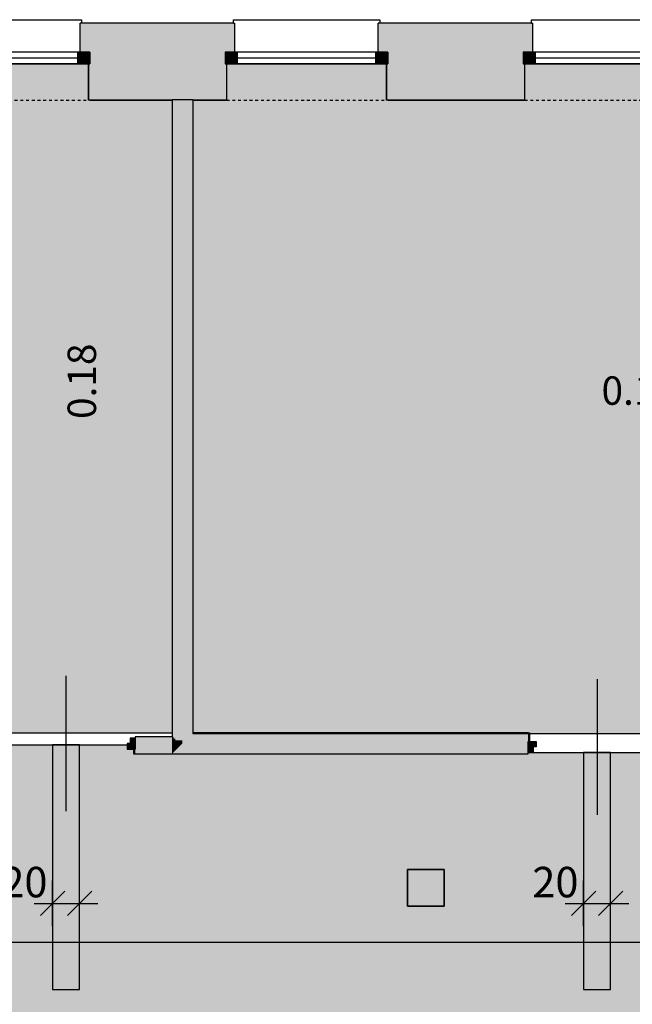
# Model space of a CAD drawing. Extents: x 300 to 9950, y 50 to 2920.
# Drawn here: x 5745 to 6198, y 1444 to 2171 of the extents above; entities that cross this region are included whole.
import ezdxf
from ezdxf.xclip import XClip

# ---------------------------------------------------------------- set-up
doc = ezdxf.new("R2010")
doc.units = 0
doc.header["$MEASUREMENT"] = 0
doc.header["$XCLIPFRAME"] = 0
doc.linetypes.add('PRZERYWANA', pattern=[56.444445, 28.222222, -28.222222])
for name, color, linetype in [('POSADZKI', 7, 'Continuous'), ('STREFY', 7, 'Continuous'), ('SŁUPY', 7, 'Continuous'), ('WINDY', 7, 'Continuous'), ('WYMIARY - POSADZKI', 7, 'Continuous'), ('ŚCIANY DZIAŁOWE', 7, 'Continuous'), ('ŚCIANY KONSTRUKCYJNE.ZEWN.', 7, 'Continuous')]:
    doc.layers.add(name, color=color, linetype=linetype)
doc.styles.add('GENERATED_STYLE_4', font='txt')
doc.styles.add('GENERATED_STYLE_5', font='txt')

# ---------------------------------------------------------------- blocks, each defined once
blk = doc.blocks.new('*X16')
at = {"layer": 'POSADZKI', "linetype": 'Continuous', "ltscale": 0.075}
h = blk.add_hatch(color=256, dxfattribs=at)
h.paths.add_polyline_path([(3208.56, 1516.88), (3181.56, 1516.88), (3181.56, 1310.38), (3318.06, 1310.38), (3318.06, 1309.38), (3682.56, 1309.38), (3682.56, 1310.38), (3852.31, 1310.38), (3852.31, 1195.38), (4021.56, 1195.38), (4021.56, 1188.88), (4121.56, 1188.88), (4121.56, 1195.38), (4273.56, 1195.38), (4273.56, 1188.88), (4373.56, 1188.88), (4373.56, 1195.38), (4804.56, 1195.38), (4804.56, 1188.88), (4904.56, 1188.88), (4904.56, 1195.38), (4936.56, 1195.38), (4936.56, 1188.88), (5036.56, 1188.88), (5036.56, 1195.38), (5472.56, 1195.38), (5472.56, 1188.88), (5572.56, 1188.88), (5572.56, 1195.38), (5580.06, 1195.38), (5580.06, 1310.38), (5805.56, 1310.38), (5805.56, 1301.38), (5959.56, 1301.38), (5959.56, 1310.38), (6312.56, 1310.38), (6312.56, 1301.38), (6466.56, 1301.38), (6466.56, 1310.38), (6766.81, 1310.38), (6766.81, 1629.38), (6624.56, 1629.38), (6624.56, 1630.38), (6522.56, 1630.38), (6522.56, 1629.38), (6222.56, 1629.38), (6222.56, 1630.38), (6120.56, 1630.38), (6120.56, 1629.38), (5829.56, 1629.38), (5829.56, 1635.88), (5729.56, 1635.88), (5729.56, 1629.38), (5610.06, 1629.38), (5610.06, 1515.38), (5346.56, 1515.38), (5346.56, 1521.88), (5246.56, 1521.88), (5246.56, 1515.38), (4809.56, 1515.38), (4809.56, 1521.88), (4709.56, 1521.88), (4709.56, 1515.38), (4308.56, 1515.38), (4308.56, 1521.88), (4208.56, 1521.88), (4208.56, 1515.38), (3414.06, 1515.38), (3414.06, 1533.38), (3405.56, 1533.38), (3405.56, 1539.88), (3305.56, 1539.88), (3305.56, 1533.38), (3208.56, 1533.38)])
h.paths.add_polyline_path([(6481.56, 1543.88), (6508.56, 1543.88), (6508.56, 1516.88), (6481.56, 1516.88)], flags=0)
h.paths.add_polyline_path([(6031.56, 1543.88), (6058.56, 1543.88), (6058.56, 1516.88), (6031.56, 1516.88)], flags=0)
h.paths.add_polyline_path([(5131.56, 1308.88), (5158.56, 1308.88), (5158.56, 1281.88), (5131.56, 1281.88)], flags=0)
h.paths.add_polyline_path([(4681.56, 1308.88), (4708.56, 1308.88), (4708.56, 1281.88), (4681.56, 1281.88)], flags=0)
h.paths.add_polyline_path([(4181.56, 1308.88), (4208.56, 1308.88), (4208.56, 1281.88), (4181.56, 1281.88)], flags=0)
blk = doc.blocks.new('*X48')
at = {"layer": 'POSADZKI', "linetype": 'Continuous', "ltscale": 0.075}
blk.add_hatch(color=256, dxfattribs=at).paths.add_polyline_path([(5873.06, 2111.88), (5873.06, 1644.38), (6494.06, 1644.38), (6494.06, 2111.88), (6456.06, 2111.88), (6456.06, 2138.88), (6338.06, 2138.88), (6338.06, 2111.88), (6236.06, 2111.88), (6236.06, 2138.88), (6118.06, 2138.88), (6118.06, 2111.88), (6016.06, 2111.88), (6016.06, 2138.88), (5898.06, 2138.88), (5898.06, 2111.88)])
blk = doc.blocks.new('*X49')
at = {"layer": 'POSADZKI', "linetype": 'Continuous', "ltscale": 0.075}
blk.add_hatch(color=256, dxfattribs=at).paths.add_polyline_path([(5858.06, 1644.88), (5858.06, 2111.88), (5796.06, 2111.88), (5796.06, 2138.88), (5678.06, 2138.88), (5678.06, 2111.88), (5610.06, 2111.88), (5610.06, 1644.88)])
blk = doc.blocks.new('*X64')
at = {"layer": 'POSADZKI', "linetype": 'Continuous', "ltscale": 0.075}
blk.add_hatch(color=256, dxfattribs=at).paths.add_polyline_path([(3162.56, 1490.38), (3162.56, 1335.38), (6766.81, 1335.38), (6766.81, 1490.38)])
blk = doc.blocks.new('*X77')
at = {"layer": 'POSADZKI', "linetype": 'Continuous', "ltscale": 0.075}
blk.add_hatch(color=256, dxfattribs=at).paths.add_polyline_path([(5789.56, 1635.88), (5769.56, 1635.88), (5769.56, 1455.38), (5789.56, 1455.38)])
blk = doc.blocks.new('*X78')
at = {"layer": 'POSADZKI', "linetype": 'Continuous', "ltscale": 0.075}
blk.add_hatch(color=256, dxfattribs=at).paths.add_polyline_path([(6181.56, 1630.38), (6161.56, 1630.38), (6161.56, 1455.38), (6181.56, 1455.38)])
blk = doc.blocks.new('Rysunek_2_2', base_point=(2723.06, 300.38))
at = {"layer": 'SŁUPY', "linetype": 'Continuous', "ltscale": 0.075}
for points in [[(6032.56, 2137.88), (6032.56, 2112.88), (6057.56, 2112.88), (6057.56, 2137.88)], [(6032.56, 1517.88), (6057.56, 1517.88), (6057.56, 1542.88), (6032.56, 1542.88)]]:
    blk.add_hatch(color=256, dxfattribs=at).paths.add_polyline_path(points)
at = {"layer": 'SŁUPY', "linetype": 'Continuous', "lineweight": 5, "ltscale": 0.075}
h = blk.add_hatch(color=250, dxfattribs=at)
h.paths.add_polyline_path([(6031.56, 1516.88), (6058.56, 1516.88), (6058.56, 1543.88), (6031.56, 1543.88)])
h.paths.add_polyline_path([(6032.56, 1517.88), (6032.56, 1542.88), (6057.56, 1542.88), (6057.56, 1517.88)], flags=0)
at = {"layer": 'ŚCIANY DZIAŁOWE', "linetype": 'Continuous', "ltscale": 0.075}
for points in [[(5859.06, 1641.88), (5859.06, 2111.88), (5857.81, 2111.88), (5857.81, 1641.88)], [(5860.31, 1640.63), (5860.31, 2111.88), (5859.06, 2111.88), (5859.06, 1640.63)], [(5865.31, 1639.38), (5865.31, 2111.88), (5860.31, 2111.88), (5860.31, 1639.38)], [(5865.31, 2111.88), (5865.31, 1636.88), (5865.81, 1637.38), (5865.81, 2111.88)], [(5865.81, 2111.88), (5865.81, 1637.38), (5870.81, 1642.38), (5870.81, 2111.88)], [(5872.06, 1643.63), (5872.06, 2111.88), (5870.81, 2111.88), (5870.81, 1642.38)], [(5873.31, 1644.88), (5873.31, 2111.88), (5872.06, 2111.88), (5872.06, 1643.63)], [(5872.06, 1643.63), (5870.81, 1642.38), (6120.56, 1642.38), (6120.56, 1643.63)], [(5873.31, 1644.88), (5872.06, 1643.63), (6120.56, 1643.63), (6120.56, 1644.88)], [(6121.81, 1644.88), (6120.56, 1644.88), (6120.56, 1643.63), (6120.56, 1638.38), (6121.81, 1638.38)], [(5830.56, 1640.88), (5830.56, 1640.63), (5857.81, 1640.63), (5857.81, 1641.88), (5830.56, 1641.88)], [(5830.56, 1640.63), (5830.56, 1639.38), (5857.81, 1639.38), (5857.81, 1640.63)], [(5830.56, 1639.38), (5830.56, 1632.88), (5830.56, 1631.88), (5857.81, 1631.88), (5857.81, 1639.38)], [(5859.06, 1640.63), (5859.06, 1641.88), (5857.81, 1641.88), (5857.81, 1640.63)], [(5859.06, 1639.38), (5859.06, 1640.63), (5857.81, 1640.63), (5857.81, 1639.38)], [(5859.06, 1631.88), (5859.06, 1639.38), (5857.81, 1639.38), (5857.81, 1631.88)], [(5860.31, 1639.38), (5860.31, 1640.63), (5859.06, 1640.63), (5859.06, 1639.38)], [(5860.31, 1631.88), (5860.31, 1639.38), (5859.06, 1639.38), (5859.06, 1631.88)], [(5860.31, 1631.88), (5865.31, 1636.88), (5865.31, 1639.38), (5860.31, 1639.38)], [(5860.31, 1631.88), (6120.56, 1631.88), (6120.56, 1636.88), (5865.31, 1636.88)], [(5865.31, 1636.88), (6120.56, 1636.88), (6120.56, 1637.38), (5865.81, 1637.38)], [(5865.81, 1637.38), (6120.56, 1637.38), (6120.56, 1638.38), (6120.56, 1642.38), (5870.81, 1642.38)], [(5829.31, 1629.38), (5830.56, 1629.38), (5830.56, 1630.63), (5830.56, 1632.88), (5829.31, 1632.88)], [(5830.56, 1630.63), (5857.81, 1630.63), (5857.81, 1631.88), (5830.56, 1631.88)], [(5830.56, 1630.63), (5830.56, 1629.38), (5857.81, 1629.38), (5857.81, 1630.63)], [(5859.06, 1630.63), (5859.06, 1631.88), (5857.81, 1631.88), (5857.81, 1630.63)], [(5857.81, 1629.38), (5859.06, 1630.63), (5857.81, 1630.63)], [(5859.06, 1630.63), (5857.81, 1629.38), (6120.56, 1629.38), (6120.56, 1630.38), (6120.56, 1630.63)], [(5859.06, 1630.63), (5860.31, 1631.88), (5859.06, 1631.88)], [(5859.06, 1630.63), (6120.56, 1630.63), (6120.56, 1631.88), (5860.31, 1631.88)]]:
    blk.add_hatch(color=256, dxfattribs=at).paths.add_polyline_path(points)
at = {"layer": 'ŚCIANY DZIAŁOWE', "linetype": 'Continuous', "lineweight": 15, "ltscale": 0.075}
for points in [[(5830.56, 1632.88), (5830.56, 1640.88), (5826.76, 1640.88), (5826.76, 1636.88), (5824.56, 1636.88), (5824.56, 1632.88)], [(6126.56, 1638.38), (6120.56, 1638.38), (6120.56, 1630.38), (6124.36, 1630.38), (6124.36, 1634.38), (6126.56, 1634.38)]]:
    blk.add_hatch(color=255, dxfattribs=at).paths.add_polyline_path(points)
at = {"layer": 'ŚCIANY KONSTRUKCYJNE.ZEWN.', "linetype": 'Continuous', "ltscale": 0.075}
for points in [[(5791.06, 2168.88), (5790.06, 2168.88), (5790.06, 2147.38), (5791.06, 2147.38), (5791.06, 2167.88)], [(5903.06, 2168.88), (5791.06, 2168.88), (5791.06, 2167.88), (5903.06, 2167.88)], [(5791.06, 2167.88), (5791.06, 2147.38), (5797.06, 2147.38), (5797.06, 2138.88), (5797.06, 2137.88), (5897.06, 2137.88), (5897.06, 2138.88), (5897.06, 2147.38), (5903.06, 2147.38), (5903.06, 2167.88)], [(5904.06, 2168.88), (5903.06, 2168.88), (5903.06, 2167.88), (5903.06, 2147.38), (5904.06, 2147.38)], [(6011.06, 2168.88), (6010.06, 2168.88), (6010.06, 2147.38), (6011.06, 2147.38), (6011.06, 2167.88)], [(6123.06, 2168.88), (6011.06, 2168.88), (6011.06, 2167.88), (6123.06, 2167.88)], [(6011.06, 2167.88), (6011.06, 2147.38), (6017.06, 2147.38), (6017.06, 2138.88), (6017.06, 2137.88), (6117.06, 2137.88), (6117.06, 2138.88), (6117.06, 2147.38), (6123.06, 2147.38), (6123.06, 2167.88)], [(6124.06, 2168.88), (6123.06, 2168.88), (6123.06, 2167.88), (6123.06, 2147.38), (6124.06, 2147.38)], [(5797.06, 2112.88), (5897.06, 2112.88), (5897.06, 2137.88), (5797.06, 2137.88)], [(6017.06, 2137.88), (6017.06, 2112.88), (6032.56, 2112.88), (6032.56, 2137.88)], [(6057.56, 2137.88), (6057.56, 2112.88), (6117.06, 2112.88), (6117.06, 2137.88)], [(5859.06, 2112.88), (5857.81, 2112.88), (5857.81, 2111.88), (5859.06, 2111.88)], [(5860.31, 2112.88), (5859.06, 2112.88), (5859.06, 2111.88), (5860.31, 2111.88)], [(5865.31, 2112.88), (5860.31, 2112.88), (5860.31, 2111.88), (5865.31, 2111.88)], [(5865.81, 2112.88), (5865.31, 2112.88), (5865.31, 2111.88), (5865.81, 2111.88)], [(5870.81, 2112.88), (5865.81, 2112.88), (5865.81, 2111.88), (5870.81, 2111.88)], [(5872.06, 2112.88), (5870.81, 2112.88), (5870.81, 2111.88), (5872.06, 2111.88)], [(5873.31, 2112.88), (5872.06, 2112.88), (5872.06, 2111.88), (5873.31, 2111.88)]]:
    blk.add_hatch(color=256, dxfattribs=at).paths.add_polyline_path(points)
at = {"layer": 'ŚCIANY KONSTRUKCYJNE.ZEWN.', "linetype": 'Continuous', "lineweight": 15, "ltscale": 0.075}
for points in [[(5797.06, 2147.38), (5788.06, 2147.38), (5788.06, 2138.88), (5797.06, 2138.88)], [(5897.06, 2138.88), (5906.06, 2138.88), (5906.06, 2147.38), (5897.06, 2147.38)], [(6017.06, 2147.38), (6008.06, 2147.38), (6008.06, 2138.88), (6017.06, 2138.88)], [(6117.06, 2138.88), (6126.06, 2138.88), (6126.06, 2147.38), (6117.06, 2147.38)]]:
    blk.add_hatch(color=255, dxfattribs=at).paths.add_polyline_path(points)
at = {"layer": 'ŚCIANY KONSTRUKCYJNE.ZEWN.', "linetype": 'Continuous', "lineweight": 5, "ltscale": 0.075}
for points in [[(5796.06, 2111.88), (5797.06, 2111.88), (5797.06, 2112.88), (5797.06, 2138.88), (5796.06, 2138.88)], [(5897.06, 2111.88), (5898.06, 2111.88), (5898.06, 2138.88), (5897.06, 2138.88), (5897.06, 2112.88)], [(6016.06, 2111.88), (6017.06, 2111.88), (6017.06, 2112.88), (6017.06, 2138.88), (6016.06, 2138.88)], [(6117.06, 2111.88), (6118.06, 2111.88), (6118.06, 2138.88), (6117.06, 2138.88), (6117.06, 2112.88)], [(5797.06, 2112.88), (5797.06, 2111.88), (5857.81, 2111.88), (5857.81, 2112.88)], [(5873.31, 2112.88), (5873.31, 2111.88), (5897.06, 2111.88), (5897.06, 2112.88)], [(6017.06, 2112.88), (6017.06, 2111.88), (6117.06, 2111.88), (6117.06, 2112.88)]]:
    blk.add_hatch(color=250, dxfattribs=at).paths.add_polyline_path(points)
at = {"layer": 'POSADZKI', "linetype": 'Continuous', "ltscale": 0.075, "flags": 128}
for points in [[(5858.06, 1644.88), (5858.06, 2111.88), (5796.06, 2111.88), (5796.06, 2138.88), (5678.06, 2138.88), (5678.06, 2111.88), (5610.06, 2111.88), (5610.06, 1644.88)], [(5873.06, 2111.88), (5873.06, 1644.38), (6494.06, 1644.38), (6494.06, 2111.88), (6456.06, 2111.88), (6456.06, 2138.88), (6338.06, 2138.88), (6338.06, 2111.88), (6236.06, 2111.88), (6236.06, 2138.88), (6118.06, 2138.88), (6118.06, 2111.88), (6016.06, 2111.88), (6016.06, 2138.88), (5898.06, 2138.88), (5898.06, 2111.88)], [(5789.56, 1635.88), (5769.56, 1635.88), (5769.56, 1455.38), (5789.56, 1455.38)], [(6181.56, 1630.38), (6161.56, 1630.38), (6161.56, 1455.38), (6181.56, 1455.38)], [(6031.56, 1543.88), (6058.56, 1543.88), (6058.56, 1516.88), (6031.56, 1516.88)], [(6031.56, 1543.88), (6058.56, 1543.88), (6058.56, 1516.88), (6031.56, 1516.88)], [(6031.56, 1543.88), (6058.56, 1543.88), (6058.56, 1516.88), (6031.56, 1516.88)], [(6031.56, 1543.88), (6058.56, 1543.88), (6058.56, 1516.88), (6031.56, 1516.88)], [(3162.56, 1490.38), (6766.81, 1490.38), (6766.81, 1335.38), (3162.56, 1335.38)]]:
    blk.add_lwpolyline(points, close=True, dxfattribs=at)
blk.add_lwpolyline([(4809.56, 1515.38), (5246.56, 1515.38), (5246.56, 1521.88), (5346.56, 1521.88), (5346.56, 1515.38), (5610.06, 1515.38), (5610.06, 1629.38), (5729.56, 1629.38), (5729.56, 1635.88), (5829.56, 1635.88), (5829.56, 1629.38), (6120.56, 1629.38), (6120.56, 1630.38), (6222.56, 1630.38)], dxfattribs=at)
blk.add_lwpolyline([(4809.56, 1515.38), (5246.56, 1515.38), (5246.56, 1521.88), (5346.56, 1521.88), (5346.56, 1515.38), (5610.06, 1515.38), (5610.06, 1629.38), (5729.56, 1629.38), (5729.56, 1635.88), (5829.56, 1635.88), (5829.56, 1629.38), (6120.56, 1629.38), (6120.56, 1630.38), (6222.56, 1630.38)], dxfattribs=at)
blk.add_lwpolyline([(4809.56, 1515.38), (5246.56, 1515.38), (5246.56, 1521.88), (5346.56, 1521.88), (5346.56, 1515.38), (5610.06, 1515.38), (5610.06, 1629.38), (5729.56, 1629.38), (5729.56, 1635.88), (5829.56, 1635.88), (5829.56, 1629.38), (6120.56, 1629.38), (6120.56, 1630.38), (6222.56, 1630.38)], dxfattribs=at)
blk.add_lwpolyline([(4809.56, 1515.38), (5246.56, 1515.38), (5246.56, 1521.88), (5346.56, 1521.88), (5346.56, 1515.38), (5610.06, 1515.38), (5610.06, 1629.38), (5729.56, 1629.38), (5729.56, 1635.88), (5829.56, 1635.88), (5829.56, 1629.38), (6120.56, 1629.38), (6120.56, 1630.38), (6222.56, 1630.38)], dxfattribs=at)
blk.add_lwpolyline([(4809.56, 1515.38), (5246.56, 1515.38), (5246.56, 1521.88), (5346.56, 1521.88), (5346.56, 1515.38), (5610.06, 1515.38), (5610.06, 1629.38), (5729.56, 1629.38), (5729.56, 1635.88), (5829.56, 1635.88), (5829.56, 1629.38), (6120.56, 1629.38), (6120.56, 1630.38), (6222.56, 1630.38)], dxfattribs=at)
blk.add_lwpolyline([(4809.56, 1515.38), (5246.56, 1515.38), (5246.56, 1521.88), (5346.56, 1521.88), (5346.56, 1515.38), (5610.06, 1515.38), (5610.06, 1629.38), (5729.56, 1629.38), (5729.56, 1635.88), (5829.56, 1635.88), (5829.56, 1629.38), (6120.56, 1629.38), (6120.56, 1630.38), (6222.56, 1630.38)], dxfattribs=at)
at = {"layer": 'SŁUPY', "linetype": 'Continuous', "ltscale": 0.075}
for p, q in [((6058.56, 1543.88), (6031.56, 1543.88)), ((6031.56, 1543.88), (6031.56, 1516.88)), ((6058.56, 1516.88), (6058.56, 1543.88)), ((6031.56, 1516.88), (6058.56, 1516.88))]:
    blk.add_line(p, q, dxfattribs=at)
at = {"layer": 'WINDY', "linetype": 'Continuous', "ltscale": 0.075}
for p, q in [((5790.06, 2147.38), (5790.06, 2168.88)), ((5791.06, 2168.88), (5790.06, 2168.88)), ((5903.06, 2168.88), (5904.06, 2168.88)), ((5904.06, 2147.38), (5904.06, 2168.88)), ((6010.06, 2147.38), (6010.06, 2168.88)), ((6011.06, 2168.88), (6010.06, 2168.88)), ((6123.06, 2168.88), (6124.06, 2168.88)), ((6124.06, 2147.38), (6124.06, 2168.88)), ((5791.06, 2147.38), (5797.06, 2147.38)), ((5797.06, 2147.38), (5797.06, 2138.88)), ((5903.06, 2147.38), (5897.06, 2147.38)), ((5897.06, 2147.38), (5897.06, 2138.88)), ((6011.06, 2147.38), (6017.06, 2147.38)), ((6017.06, 2147.38), (6017.06, 2138.88)), ((6123.06, 2147.38), (6117.06, 2147.38)), ((6117.06, 2147.38), (6117.06, 2138.88)), ((5796.06, 2138.88), (5796.06, 2111.88)), ((5898.06, 2138.88), (5898.06, 2111.88)), ((6016.06, 2138.88), (6016.06, 2111.88)), ((6118.06, 2138.88), (6118.06, 2111.88)), ((5797.06, 2111.88), (5796.06, 2111.88)), ((5897.06, 2111.88), (5898.06, 2111.88)), ((6017.06, 2111.88), (6016.06, 2111.88)), ((6117.06, 2111.88), (6118.06, 2111.88)), ((6120.56, 1644.88), (6121.81, 1644.88)), ((6121.81, 1638.38), (6121.81, 1644.88)), ((5830.56, 1641.88), (5830.56, 1640.88)), ((5830.56, 1640.88), (5830.56, 1640.63)), ((5830.56, 1640.63), (5830.56, 1639.38)), ((5830.56, 1639.38), (5830.56, 1632.88)), ((6120.56, 1637.38), (6120.56, 1638.38)), ((6120.56, 1636.88), (6120.56, 1637.38)), ((6120.56, 1631.88), (6120.56, 1636.88)), ((5829.31, 1632.88), (5829.31, 1629.38)), ((5830.56, 1629.38), (5829.31, 1629.38)), ((6120.56, 1630.63), (6120.56, 1631.88)), ((6120.56, 1630.38), (6120.56, 1630.63)), ((6120.56, 1629.38), (6120.56, 1630.38))]:
    blk.add_line(p, q, dxfattribs=at)
at = {"layer": 'WYMIARY - POSADZKI', "linetype": 'Continuous', "ltscale": 0.075}
for p, q in [((5769.56, 1502.01), (5769.56, 1535.76)), ((5789.56, 1502.01), (5789.56, 1535.76)), ((6161.56, 1502.01), (6161.56, 1535.76)), ((6181.56, 1502.01), (6181.56, 1535.76)), ((5778.56, 1527.88), (5760.56, 1509.88)), ((5780.56, 1509.88), (5798.56, 1527.88)), ((6170.56, 1527.88), (6152.56, 1509.88)), ((6172.56, 1509.88), (6190.56, 1527.88)), ((5756.06, 1518.88), (5769.56, 1518.88)), ((5769.56, 1518.88), (5789.56, 1518.88)), ((5789.56, 1518.88), (5803.06, 1518.88)), ((6148.06, 1518.88), (6161.56, 1518.88)), ((6161.56, 1518.88), (6181.56, 1518.88)), ((6181.56, 1518.88), (6195.06, 1518.88))]:
    blk.add_line(p, q, dxfattribs=at)
at = {"layer": 'ŚCIANY DZIAŁOWE', "linetype": 'Continuous', "ltscale": 0.075}
for p, q in [((5779.56, 1586.88), (5779.56, 1686.88)), ((6171.56, 1684.38), (6171.56, 1584.38)), ((5826.76, 1636.88), (5824.56, 1636.88)), ((5824.56, 1636.88), (5824.56, 1632.88)), ((5830.56, 1640.88), (5826.76, 1640.88)), ((5826.76, 1640.88), (5826.76, 1636.88)), ((5829.56, 1640.88), (5829.56, 1632.88)), ((5830.56, 1632.88), (5830.56, 1640.88)), ((5830.56, 1640.88), (5830.56, 1640.63)), ((5830.56, 1640.63), (5830.56, 1639.38)), ((5830.56, 1639.38), (5830.56, 1632.88)), ((6120.56, 1630.38), (6120.56, 1638.38)), ((6120.56, 1638.38), (6126.56, 1638.38)), ((6120.56, 1637.38), (6120.56, 1638.38)), ((6120.56, 1636.88), (6120.56, 1637.38)), ((6120.56, 1631.88), (6120.56, 1636.88)), ((6121.56, 1630.38), (6121.56, 1638.38)), ((6126.56, 1638.38), (6126.56, 1634.38)), ((5824.56, 1632.88), (5830.56, 1632.88)), ((6120.56, 1630.63), (6120.56, 1631.88)), ((6120.56, 1630.38), (6120.56, 1630.63)), ((6124.36, 1630.38), (6120.56, 1630.38)), ((6126.56, 1634.38), (6124.36, 1634.38)), ((6124.36, 1634.38), (6124.36, 1630.38))]:
    blk.add_line(p, q, dxfattribs=at)
at = {"layer": 'ŚCIANY DZIAŁOWE', "linetype": 'Continuous', "ltscale": 0.075, "flags": 128}
for points in [[(5857.81, 2111.88), (5857.81, 1641.88)], [(5873.31, 1644.88), (5873.31, 2111.88)], [(6120.56, 1644.88), (5873.31, 1644.88)], [(5857.81, 1641.88), (5830.56, 1641.88)], [(5830.56, 1629.38), (5857.81, 1629.38)], [(5857.81, 1629.38), (6120.56, 1629.38)]]:
    blk.add_lwpolyline(points, dxfattribs=at)
at = {"layer": 'ŚCIANY KONSTRUKCYJNE.ZEWN.', "linetype": 'Continuous', "ltscale": 0.075}
for p, q in [((5683.06, 2171.38), (5791.06, 2171.38)), ((5791.06, 2171.38), (5791.06, 2168.88)), ((5903.06, 2168.88), (5903.06, 2171.38)), ((5903.06, 2171.38), (6011.06, 2171.38)), ((6011.06, 2171.38), (6011.06, 2168.88)), ((6123.06, 2168.88), (6123.06, 2171.38)), ((6123.06, 2171.38), (6231.06, 2171.38)), ((5788.06, 2147.38), (5686.06, 2147.38)), ((5797.06, 2147.38), (5788.06, 2147.38)), ((5788.06, 2147.38), (5788.06, 2138.88)), ((5791.06, 2147.38), (5797.06, 2147.38)), ((5796.06, 2147.38), (5796.06, 2138.88)), ((5797.06, 2147.38), (5797.06, 2138.88)), ((5906.06, 2147.38), (5897.06, 2147.38)), ((5897.06, 2147.38), (5897.06, 2138.88)), ((5903.06, 2147.38), (5897.06, 2147.38)), ((5898.06, 2147.38), (5898.06, 2138.88)), ((5906.06, 2138.88), (5906.06, 2147.38)), ((6008.06, 2147.38), (5906.06, 2147.38)), ((6017.06, 2147.38), (6008.06, 2147.38)), ((6008.06, 2147.38), (6008.06, 2138.88)), ((6011.06, 2147.38), (6017.06, 2147.38)), ((6016.06, 2147.38), (6016.06, 2138.88)), ((6017.06, 2147.38), (6017.06, 2138.88)), ((6126.06, 2147.38), (6117.06, 2147.38)), ((6117.06, 2147.38), (6117.06, 2138.88)), ((6123.06, 2147.38), (6117.06, 2147.38)), ((6118.06, 2147.38), (6118.06, 2138.88)), ((6126.06, 2138.88), (6126.06, 2147.38)), ((6228.06, 2147.38), (6126.06, 2147.38)), ((5686.06, 2143.13), (5788.06, 2143.13)), ((5686.06, 2138.88), (5788.06, 2138.88)), ((5788.06, 2138.88), (5797.06, 2138.88)), ((5897.06, 2138.88), (5906.06, 2138.88)), ((5906.06, 2143.13), (6008.06, 2143.13)), ((5906.06, 2138.88), (6008.06, 2138.88)), ((6008.06, 2138.88), (6017.06, 2138.88)), ((6117.06, 2138.88), (6126.06, 2138.88)), ((6126.06, 2143.13), (6228.06, 2143.13)), ((6126.06, 2138.88), (6228.06, 2138.88))]:
    blk.add_line(p, q, dxfattribs=at)
at = {"layer": 'ŚCIANY KONSTRUKCYJNE.ZEWN.', "linetype": 'PRZERYWANA', "ltscale": 0.075}
for p, q in [((5678.06, 2111.88), (5796.06, 2111.88)), ((5898.06, 2111.88), (6016.06, 2111.88)), ((6118.06, 2111.88), (6236.06, 2111.88))]:
    blk.add_line(p, q, dxfattribs=at)
at = {"layer": 'ŚCIANY KONSTRUKCYJNE.ZEWN.', "linetype": 'Continuous', "ltscale": 0.075, "flags": 128}
for points in [[(5903.06, 2168.88), (5791.06, 2168.88)], [(6123.06, 2168.88), (6011.06, 2168.88)], [(5797.06, 2111.88), (5857.81, 2111.88)], [(5873.31, 2111.88), (5897.06, 2111.88)], [(6017.06, 2111.88), (6117.06, 2111.88)]]:
    blk.add_lwpolyline(points, dxfattribs=at)
at = {"layer": 'WINDY', "linetype": 'Continuous', "ltscale": 0.075}
for name in ['*X49', '*X48', '*X16', '*X77', '*X78', '*X64']:
    blk.add_blockref(name, (0, 0), dxfattribs=at)
at = {"layer": 'STREFY', "linetype": 'Continuous', "insert": (5780.67, 1876.59), "char_height": 21, "attachment_point": 1, "rotation": 90, "style": 'GENERATED_STYLE_5'}
blk.add_mtext('\\A1;{\\pt0;\\fArial Narrow Europa Środkowa|b1|i0|c0|p34;0.18}', dxfattribs=at)
at = {"layer": 'STREFY', "linetype": 'Continuous', "insert": (6174.83, 1908.04), "char_height": 21, "attachment_point": 1, "style": 'GENERATED_STYLE_5'}
blk.add_mtext('\\A1;{\\pt0;\\fArial Narrow Europa Środkowa|b1|i0|c0|p34;0.19}', dxfattribs=at)
at = {"layer": 'WYMIARY - POSADZKI', "linetype": 'Continuous', "char_height": 22.5, "attachment_point": 7, "style": 'GENERATED_STYLE_4'}
for insert in [(5731.76, 1523.38), (6123.76, 1523.38)]:
    blk.add_mtext('\\A1;{\\fArial Narrow Europa Środkowa|b0|i0|c0|p34;20}', dxfattribs=dict(at, insert=insert))

msp = doc.modelspace()

# ---------------------------------------------------------------- block references
at = {"linetype": 'Continuous', "ltscale": 0.1}
ref = msp.add_blockref('Rysunek_2_2', (2723.06, 300.38), dxfattribs=at)
XClip(ref).set_block_clipping_path([(400, 150), (8425.059103901, 2767.869196334)])

doc.saveas('drawing.dxf')
